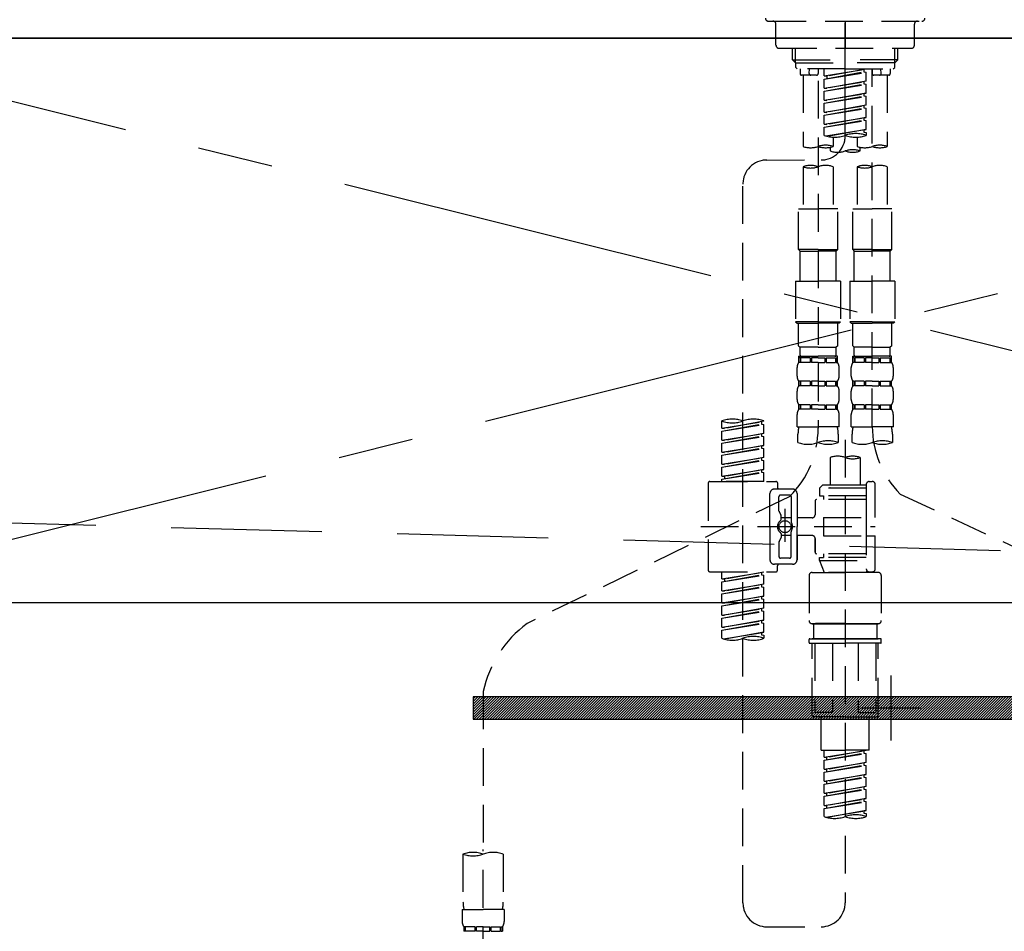
# Model space of a CAD drawing. Extents: x 0 to 26473, y -11045 to -2175.
# Drawn here: x 2416 to 2742, y -8461 to -8159 of the extents above; entities that cross this region are included whole.
import ezdxf

# ---------------------------------------------------------------- set-up
doc = ezdxf.new("R2010")
doc.units = 0
doc.header["$LTSCALE"] = 50
doc.header["$MEASUREMENT"] = 0
for name, pattern in [('CENTER', [2, 1.25, -0.25, 0.25, -0.25]), ('CENTER2', [1.125, 0.75, -0.125, 0.125, -0.125]), ('DASHED', [0.75, 0.5, -0.25]), ('HIDDEN', [0.375, 0.25, -0.125])]:
    doc.linetypes.add(name, pattern=pattern)
doc.layers.get('DEFPOINTS').update_dxf_attribs({"color": 146, "linetype": 'CONTINUOUS'})
for name, color, linetype in [('120-キャビネット（外）', 7, 'CONTINUOUS'), ('122-扉', 6, 'CONTINUOUS'), ('123-扉向き', 231, 'CENTER'), ('126-甲板', 2, 'CONTINUOUS'), ('142-把手', 4, 'CONTINUOUS'), ('150-機器', 8, 'CONTINUOUS'), ('166-寸法B', 11, 'CONTINUOUS')]:
    doc.layers.add(name, color=color, linetype=linetype)

# ---------------------------------------------------------------- blocks, each defined once
blk = doc.blocks.new('P256_277')
at = {"layer": '122-扉'}
h = blk.add_hatch(dxfattribs=at)
h.set_pattern_fill('ANSI31', color=256, scale=5, style=0)
h.set_pattern_definition([(45, (-289683.09336, 26709.8852), (-0.4419417382, 0.4419417382), [])])
h.paths.add_polyline_path([(-138.5, 7.5), (-138.5, 0), (138.5, 0), (138.5, 7.5)])
blk.add_lwpolyline([(-138.5, 7.5), (-138.5, 0), (138.5, 0), (138.5, 7.5)], close=True, dxfattribs=at)
at = {"layer": 'DEFPOINTS', "linetype": 'CENTER'}
for p, q in [((0, 14.55), (0, -7.05)), ((9.91, 3.75), (-9.91, 3.75))]:
    blk.add_line(p, q, dxfattribs=at)
blk = doc.blocks.new('F402_S')
at = {"layer": '150-機器', "color": 161, "linetype": 'CENTER2'}
blk.add_line((0, -72.08), (0, 259.91), dxfattribs=at)
at = {"layer": '150-機器', "color": 13, "linetype": 'DASHED', "ltscale": 0.5}
for p, q in [((-25.43, -34.07), (25.43, -34.07)), ((-22.94, -42.05), (-22.94, -35.06)), ((0, -34.07), (0, -43.04)), ((22.94, -42.05), (22.94, -35.06)), ((-21.94, -43.04), (21.94, -43.04)), ((-17.45, -46.88), (-17.45, -43.04)), ((-16.44, -47.87), (-16.44, -43.04)), ((16.44, -47.87), (16.44, -43.04)), ((17.45, -46.88), (17.45, -43.04)), ((-17.45, -46.88), (0, -46.88)), ((-16.46, -47.87), (-17.45, -46.88)), ((-16.44, -47.89), (0, -47.89)), ((-16.41, -49.37), (-16.41, -47.87)), ((17.45, -46.88), (0, -46.88)), ((16.44, -47.89), (0, -47.89)), ((16.41, -49.37), (16.41, -47.87)), ((16.46, -47.87), (17.45, -46.88)), ((-15.91, -49.87), (-16.41, -49.37)), ((0, -49.87), (-15.96, -49.87)), ((-14.96, -49.87), (-14.96, -51.46)), ((-9.47, -51.96), (-14.46, -51.96)), ((-13.96, -51.96), (-13.96, -75.59)), ((-11.92, -51.42), (-11.79, -49.87)), ((-8.98, -49.87), (-8.98, -51.46)), ((-6.98, -52.23), (-6.98, -49.87)), ((-6.98, -52.23), (6.98, -49.98)), ((-6.98, -53.23), (6.13, -50.87)), ((-6.98, -53.23), (6.98, -50.98)), ((6.98, -49.98), (-6.13, -52.34)), ((0, -49.87), (15.91, -49.87)), ((6.13, -50.13), (6.13, -50.87)), ((6.13, -50.87), (6.98, -50.98)), ((6.13, -50.87), (6.98, -50.98)), ((6.13, -50.87), (6.98, -50.98)), ((6.98, -53.97), (6.98, -50.98)), ((6.98, -53.97), (6.98, -50.98)), ((8.98, -49.87), (8.98, -51.46)), ((8.98, -168.36), (8.98, -49.87)), ((14.46, -51.96), (9.47, -51.96)), ((11.92, -51.42), (11.79, -49.87)), ((13.96, -51.96), (13.96, -75.59)), ((14.96, -49.87), (14.96, -51.46)), ((15.91, -49.87), (16.41, -49.37)), ((-8.98, -53.83), (-8.98, -168.99)), ((-6.98, -52.23), (-6.13, -52.34)), ((-6.98, -56.22), (-6.98, -53.23)), ((-6.98, -56.22), (6.98, -53.97)), ((-6.98, -57.22), (6.13, -54.86)), ((-6.98, -57.22), (6.98, -54.96)), ((-6.13, -52.34), (-6.13, -53.08)), ((6.98, -53.97), (-6.13, -56.32)), ((6.13, -54.12), (6.13, -54.86)), ((6.13, -54.12), (6.13, -54.86)), ((6.13, -54.86), (6.98, -54.96)), ((6.13, -54.86), (6.98, -54.96)), ((6.98, -57.96), (6.98, -54.96)), ((6.98, -57.96), (6.98, -54.96)), ((-6.98, -56.22), (-6.13, -56.32)), ((-6.98, -60.21), (-6.98, -57.22)), ((-6.98, -60.21), (6.98, -57.96)), ((6.98, -57.96), (-6.13, -60.31)), ((6.13, -58.09), (6.13, -58.85)), ((6.13, -58.11), (6.13, -58.85)), ((6.13, -58.11), (6.13, -58.85)), ((6.18, -58.09), (6.98, -57.96)), ((-6.98, -61.21), (6.13, -58.85)), ((-6.98, -61.21), (6.98, -58.95)), ((-6.98, -60.21), (-6.13, -60.31)), ((-6.98, -64.2), (-6.98, -61.21)), ((-6.98, -64.2), (6.98, -61.95)), ((6.98, -61.95), (-6.13, -64.3)), ((6.13, -58.85), (6.98, -58.95)), ((6.13, -58.85), (6.98, -58.95)), ((6.13, -58.85), (6.98, -58.95)), ((6.98, -61.95), (6.98, -58.95)), ((6.98, -61.95), (6.98, -58.95)), ((-6.98, -65.2), (6.13, -62.84)), ((-6.98, -65.2), (6.98, -62.94)), ((-6.98, -64.2), (-6.13, -64.3)), ((-6.98, -68.19), (-6.98, -65.2)), ((6.13, -62.1), (6.13, -62.84)), ((6.13, -62.1), (6.13, -62.84)), ((6.13, -62.84), (6.98, -62.94)), ((6.13, -62.84), (6.98, -62.94)), ((6.98, -65.94), (6.98, -62.94)), ((6.98, -65.94), (6.98, -62.94)), ((-6.98, -68.19), (6.98, -65.94)), ((-6.98, -69.18), (6.13, -66.83)), ((-6.98, -69.18), (6.98, -66.93)), ((-6.98, -68.19), (-6.13, -68.29)), ((6.98, -65.94), (-6.13, -68.29)), ((6.13, -66.07), (6.13, -66.83)), ((6.13, -66.09), (6.13, -66.83)), ((6.13, -66.09), (6.13, -66.83)), ((6.13, -66.83), (6.98, -66.93)), ((6.13, -66.83), (6.98, -66.93)), ((6.18, -66.06), (6.98, -65.94)), ((6.98, -69.92), (6.98, -66.93)), ((6.98, -69.92), (6.98, -66.93)), ((-6.98, -71.92), (-6.98, -69.18)), ((-6.45, -72.09), (6.98, -69.92)), ((6.98, -69.92), (-5.89, -72.24)), ((6.13, -70.06), (6.13, -70.82)), ((6.13, -70.08), (6.13, -70.82)), ((6.13, -70.08), (6.13, -70.82)), ((6.13, -70.82), (6.98, -70.92)), ((6.13, -70.82), (6.98, -70.92)), ((6.18, -70.05), (6.98, -69.92)), ((6.98, -70.92), (6.98, -71.92)), ((-3.99, -72.51), (-3.99, -75.59)), ((3.99, -72.51), (3.99, -75.59)), ((-4.99, -75.86), (-4.99, -77.09)), ((4.99, -77.09), (4.99, -75.86)), ((-25.94, -80.08), (-7.97, -80.06)), ((-13.96, -82.3), (-13.96, -96.27)), ((-3.99, -82.3), (-3.99, -96.27)), ((3.99, -82.3), (3.99, -96.27)), ((13.96, -82.3), (13.96, -96.27)), ((-33.91, -326.25), (-33.91, -88.06)), ((-15.46, -109.74), (-15.46, -96.27)), ((-15.46, -96.27), (-8.98, -96.27)), ((-2.49, -96.27), (-8.98, -96.27)), ((-2.49, -109.74), (-2.49, -96.27)), ((2.49, -109.74), (2.49, -96.27)), ((2.49, -96.27), (8.98, -96.27)), ((15.46, -96.27), (8.98, -96.27)), ((15.46, -109.74), (15.46, -96.27)), ((-8.98, -109.74), (-15.46, -109.74)), ((-15.46, -109.74), (-14.96, -110.24)), ((-14.96, -110.24), (-8.98, -110.24)), ((-14.96, -120.21), (-14.96, -110.24)), ((-8.98, -109.74), (-2.49, -109.74)), ((-2.99, -110.24), (-8.98, -110.24)), ((-2.49, -109.74), (-2.99, -110.24)), ((-2.99, -120.21), (-2.99, -110.24)), ((8.98, -109.74), (2.49, -109.74)), ((2.49, -109.74), (2.99, -110.24)), ((2.99, -110.24), (8.98, -110.24)), ((2.99, -120.21), (2.99, -110.24)), ((8.98, -109.74), (15.46, -109.74)), ((14.96, -110.24), (8.98, -110.24)), ((15.46, -109.74), (14.96, -110.24)), ((14.96, -120.21), (14.96, -110.24)), ((-16.46, -120.21), (-8.98, -120.21)), ((-16.46, -120.21), (-16.46, -133.67)), ((-1.5, -120.21), (-8.98, -120.21)), ((-1.5, -120.21), (-1.5, -133.67)), ((1.5, -120.21), (8.98, -120.21)), ((1.5, -120.21), (1.5, -133.67)), ((16.46, -120.21), (8.98, -120.21)), ((16.46, -120.21), (16.46, -133.67)), ((-8.98, -133.67), (-16.46, -133.67)), ((-16.46, -133.67), (-15.96, -134.17)), ((-8.98, -133.67), (-1.5, -133.67)), ((-1.5, -133.67), (-1.99, -134.17)), ((8.98, -133.67), (1.5, -133.67)), ((1.5, -133.67), (1.99, -134.17)), ((8.98, -133.67), (16.46, -133.67)), ((16.46, -133.67), (15.96, -134.17)), ((-15.96, -134.17), (-8.98, -134.17)), ((-15.46, -141.65), (-15.46, -134.17)), ((-1.99, -134.17), (-8.98, -134.17)), ((-2.49, -141.65), (-2.49, -134.17)), ((1.99, -134.17), (8.98, -134.17)), ((2.49, -141.65), (2.49, -134.17)), ((15.96, -134.17), (8.98, -134.17)), ((15.46, -141.65), (15.46, -134.17)), ((-15.46, -141.65), (-14.96, -142.15)), ((-14.96, -144.74), (-14.96, -142.15)), ((-8.98, -142.15), (-14.96, -142.15)), ((-8.98, -142.15), (-2.99, -142.15)), ((-2.49, -141.65), (-2.99, -142.15)), ((-2.99, -144.74), (-2.99, -142.15)), ((2.49, -141.65), (2.99, -142.15)), ((2.99, -144.74), (2.99, -142.15)), ((8.98, -142.15), (2.99, -142.15)), ((8.98, -142.15), (14.96, -142.15)), ((15.46, -141.65), (14.96, -142.15)), ((14.96, -144.74), (14.96, -142.15)), ((-15.46, -145.14), (-8.98, -145.14)), ((-15.36, -147.14), (-15.36, -145.14)), ((-15.36, -145.14), (-8.98, -145.14)), ((-14.96, -145.64), (-15.36, -145.64)), ((-14.96, -145.64), (-14.96, -147.14)), ((-14.86, -145.14), (-8.98, -145.14)), ((-14.86, -145.14), (-8.98, -145.14)), ((-11.65, -145.64), (-14.77, -145.64)), ((-14.77, -145.64), (-14.77, -147.14)), ((-11.65, -145.64), (-11.65, -147.14)), ((-8.98, -145.64), (-11.19, -145.64)), ((-11.19, -145.64), (-11.19, -147.14)), ((-2.59, -145.14), (-8.98, -145.14)), ((-8.98, -145.64), (-6.77, -145.64)), ((-6.77, -145.64), (-6.77, -147.14)), ((-6.3, -145.64), (-3.18, -145.64)), ((-6.3, -145.64), (-6.3, -147.14)), ((-3.18, -145.64), (-3.18, -147.14)), ((-2.99, -145.64), (-2.59, -145.64)), ((-2.99, -145.64), (-2.99, -147.14)), ((-2.59, -147.14), (-2.59, -145.14)), ((2.49, -145.14), (8.98, -145.14)), ((2.59, -147.14), (2.59, -145.14)), ((2.59, -145.14), (8.98, -145.14)), ((2.99, -145.64), (2.59, -145.64)), ((2.99, -145.64), (2.99, -147.14)), ((3.09, -145.14), (8.98, -145.14)), ((3.09, -145.14), (8.98, -145.14)), ((6.3, -145.64), (3.18, -145.64)), ((3.18, -145.64), (3.18, -147.14)), ((6.3, -145.64), (6.3, -147.14)), ((8.98, -145.64), (6.77, -145.64)), ((6.77, -145.64), (6.77, -147.14)), ((15.36, -145.14), (8.98, -145.14)), ((8.98, -145.64), (11.19, -145.64)), ((11.19, -145.64), (11.19, -147.14)), ((11.65, -145.64), (14.77, -145.64)), ((11.65, -145.64), (11.65, -147.14)), ((14.77, -145.64), (14.77, -147.14)), ((14.96, -145.64), (15.36, -145.64)), ((14.96, -145.64), (14.96, -147.14)), ((15.36, -147.14), (15.36, -145.14)), ((-15.96, -151.68), (-15.96, -148.88)), ((-14.96, -147.14), (-15.36, -147.14)), ((-11.65, -147.14), (-14.77, -147.14)), ((-8.98, -147.14), (-11.19, -147.14)), ((-8.98, -147.14), (-6.77, -147.14)), ((-6.3, -147.14), (-3.18, -147.14)), ((-2.99, -147.14), (-2.59, -147.14)), ((-1.99, -151.68), (-1.99, -148.88)), ((1.99, -151.68), (1.99, -148.88)), ((2.99, -147.14), (2.59, -147.14)), ((6.3, -147.14), (3.18, -147.14)), ((8.98, -147.14), (6.77, -147.14)), ((8.98, -147.14), (11.19, -147.14)), ((11.65, -147.14), (14.77, -147.14)), ((14.96, -147.14), (15.36, -147.14)), ((15.96, -151.68), (15.96, -148.88)), ((-15.36, -154.92), (-15.36, -153.42)), ((-14.96, -153.42), (-15.36, -153.42)), ((-14.96, -154.92), (-15.36, -154.92)), ((-14.96, -153.42), (-14.96, -154.92)), ((-14.77, -153.42), (-14.77, -154.92)), ((-11.65, -153.42), (-14.77, -153.42)), ((-11.65, -154.92), (-14.77, -154.92)), ((-11.65, -153.42), (-11.65, -154.92)), ((-11.19, -153.42), (-11.19, -154.92)), ((-8.98, -153.42), (-11.19, -153.42)), ((-8.98, -154.92), (-11.19, -154.92)), ((-8.98, -153.42), (-6.77, -153.42)), ((-8.98, -154.92), (-6.77, -154.92)), ((-6.77, -153.42), (-6.77, -154.92)), ((-6.3, -153.42), (-6.3, -154.92)), ((-6.3, -153.42), (-3.18, -153.42)), ((-6.3, -154.92), (-3.18, -154.92)), ((-3.18, -153.42), (-3.18, -154.92)), ((-2.99, -153.42), (-2.99, -154.92)), ((-2.99, -153.42), (-2.59, -153.42)), ((-2.99, -154.92), (-2.59, -154.92)), ((-2.59, -154.92), (-2.59, -153.42)), ((2.59, -154.92), (2.59, -153.42)), ((2.99, -153.42), (2.59, -153.42)), ((2.99, -154.92), (2.59, -154.92)), ((2.99, -153.42), (2.99, -154.92)), ((3.18, -153.42), (3.18, -154.92)), ((6.3, -153.42), (3.18, -153.42)), ((6.3, -154.92), (3.18, -154.92)), ((6.3, -153.42), (6.3, -154.92)), ((6.77, -153.42), (6.77, -154.92)), ((8.98, -153.42), (6.77, -153.42)), ((8.98, -154.92), (6.77, -154.92)), ((8.98, -153.42), (11.19, -153.42)), ((8.98, -154.92), (11.19, -154.92)), ((11.19, -153.42), (11.19, -154.92)), ((11.65, -153.42), (11.65, -154.92)), ((11.65, -153.42), (14.77, -153.42)), ((11.65, -154.92), (14.77, -154.92)), ((14.77, -153.42), (14.77, -154.92)), ((14.96, -153.42), (14.96, -154.92)), ((14.96, -153.42), (15.36, -153.42)), ((14.96, -154.92), (15.36, -154.92)), ((15.36, -154.92), (15.36, -153.42)), ((-15.96, -159.46), (-15.96, -156.66)), ((-1.99, -159.46), (-1.99, -156.66)), ((1.99, -159.46), (1.99, -156.66)), ((15.96, -159.46), (15.96, -156.66)), ((-15.36, -162.7), (-15.36, -161.2)), ((-14.96, -161.2), (-15.36, -161.2)), ((-14.96, -162.7), (-15.36, -162.7)), ((-14.96, -161.2), (-14.96, -162.7)), ((-14.77, -161.2), (-14.77, -162.7)), ((-11.65, -161.2), (-14.77, -161.2)), ((-11.65, -162.7), (-14.77, -162.7)), ((-11.65, -161.2), (-11.65, -162.7)), ((-11.19, -161.2), (-11.19, -162.7)), ((-8.98, -161.2), (-11.19, -161.2)), ((-8.98, -162.7), (-11.19, -162.7)), ((-8.98, -161.2), (-6.77, -161.2)), ((-8.98, -162.7), (-6.77, -162.7)), ((-6.77, -161.2), (-6.77, -162.7)), ((-6.3, -161.2), (-6.3, -162.7)), ((-6.3, -161.2), (-3.18, -161.2)), ((-6.3, -162.7), (-3.18, -162.7)), ((-3.18, -161.2), (-3.18, -162.7)), ((-2.99, -161.2), (-2.99, -162.7)), ((-2.99, -161.2), (-2.59, -161.2)), ((-2.99, -162.7), (-2.59, -162.7)), ((-2.59, -162.7), (-2.59, -161.2)), ((2.59, -162.7), (2.59, -161.2)), ((2.99, -161.2), (2.59, -161.2)), ((2.99, -162.7), (2.59, -162.7)), ((2.99, -161.2), (2.99, -162.7)), ((3.18, -161.2), (3.18, -162.7)), ((6.3, -161.2), (3.18, -161.2)), ((6.3, -162.7), (3.18, -162.7)), ((6.3, -161.2), (6.3, -162.7)), ((6.77, -161.2), (6.77, -162.7)), ((8.98, -161.2), (6.77, -161.2)), ((8.98, -162.7), (6.77, -162.7)), ((8.98, -161.2), (11.19, -161.2)), ((8.98, -162.7), (11.19, -162.7)), ((11.19, -161.2), (11.19, -162.7)), ((11.65, -161.2), (11.65, -162.7)), ((11.65, -161.2), (14.77, -161.2)), ((11.65, -162.7), (14.77, -162.7)), ((14.77, -161.2), (14.77, -162.7)), ((14.96, -161.2), (14.96, -162.7)), ((14.96, -161.2), (15.36, -161.2)), ((14.96, -162.7), (15.36, -162.7)), ((15.36, -162.7), (15.36, -161.2)), ((-15.96, -168.48), (-15.96, -164.44)), ((-1.99, -168.48), (-1.99, -164.44)), ((1.99, -168.48), (1.99, -164.44)), ((15.96, -168.48), (15.96, -164.44)), ((-40.89, -168.94), (-40.89, -166.58)), ((-40.89, -168.94), (-26.93, -166.69)), ((-40.89, -169.94), (-27.78, -167.58)), ((-40.89, -169.94), (-26.93, -167.69)), ((-40.89, -168.94), (-40.04, -169.05)), ((-26.93, -166.69), (-40.04, -169.05)), ((-27.78, -166.84), (-27.78, -167.58)), ((-27.78, -167.58), (-26.93, -167.69)), ((-27.78, -167.58), (-26.93, -167.69)), ((-27.78, -167.58), (-26.93, -167.69)), ((-26.93, -166.69), (-26.93, -166.58)), ((-26.93, -170.68), (-26.93, -167.69)), ((-26.93, -170.68), (-26.93, -167.69)), ((-15.96, -168.48), (-8.98, -168.48)), ((-1.99, -168.48), (-8.98, -168.48)), ((1.99, -168.48), (8.98, -168.48)), ((15.96, -168.48), (8.98, -168.48)), ((-40.89, -172.93), (-40.89, -169.94)), ((-40.89, -172.93), (-26.93, -170.68)), ((-40.89, -173.93), (-27.78, -171.57)), ((-40.89, -173.93), (-26.93, -171.68)), ((-40.89, -172.93), (-40.04, -173.04)), ((-26.93, -170.68), (-40.04, -173.04)), ((-27.78, -170.83), (-27.78, -171.57)), ((-27.78, -170.83), (-27.78, -171.57)), ((-27.78, -171.57), (-26.93, -171.68)), ((-27.78, -171.57), (-26.93, -171.68)), ((-26.93, -174.67), (-26.93, -171.68)), ((-26.93, -174.67), (-26.93, -171.68)), ((-15.66, -173.73), (-15.66, -170.91)), ((-2.29, -170.91), (-2.29, -173.73)), ((0, -172.84), (0, -326.25)), ((2.29, -173.73), (2.29, -170.91)), ((15.66, -170.91), (15.66, -173.73)), ((-40.89, -176.92), (-40.89, -173.93)), ((-40.89, -176.92), (-26.93, -174.67)), ((-40.89, -177.92), (-27.78, -175.56)), ((-40.89, -177.92), (-26.93, -175.67)), ((-26.93, -174.67), (-40.04, -177.03)), ((-27.78, -174.8), (-27.78, -175.56)), ((-27.78, -174.82), (-27.78, -175.56)), ((-27.78, -174.82), (-27.78, -175.56)), ((-27.78, -175.56), (-26.93, -175.67)), ((-27.78, -175.56), (-26.93, -175.67)), ((-27.78, -175.56), (-26.93, -175.67)), ((-27.73, -174.8), (-26.93, -174.67)), ((-26.93, -178.66), (-26.93, -175.67)), ((-26.93, -178.66), (-26.93, -175.67)), ((-40.89, -176.92), (-40.04, -177.03)), ((-40.89, -180.91), (-40.89, -177.92)), ((-40.89, -180.91), (-26.93, -178.66)), ((-26.93, -178.66), (-40.04, -181.02)), ((-27.78, -178.81), (-27.78, -179.55)), ((-27.78, -178.81), (-27.78, -179.55)), ((-4.99, -178.69), (-4.99, -187.88)), ((4.99, -178.69), (4.99, -187.88)), ((-40.89, -181.91), (-27.78, -179.55)), ((-40.89, -181.91), (-26.93, -179.65)), ((-40.89, -180.91), (-40.04, -181.02)), ((-40.89, -184.9), (-40.89, -181.91)), ((-40.89, -184.9), (-26.93, -182.65)), ((-26.93, -182.65), (-40.04, -185)), ((-27.78, -179.55), (-26.93, -179.65)), ((-27.78, -179.55), (-26.93, -179.65)), ((-27.73, -182.78), (-26.93, -182.65)), ((-26.93, -182.65), (-26.93, -179.65)), ((-26.93, -182.65), (-26.93, -179.65)), ((-40.89, -185.9), (-27.78, -183.54)), ((-40.89, -185.9), (-26.93, -183.64)), ((-40.89, -184.9), (-40.04, -185)), ((-40.89, -186.64), (-40.89, -185.9)), ((-40.04, -185), (-40.04, -185.75)), ((-27.78, -182.78), (-27.78, -183.54)), ((-27.78, -182.8), (-27.78, -183.54)), ((-27.78, -182.8), (-27.78, -183.54)), ((-27.78, -183.54), (-26.93, -183.64)), ((-27.78, -183.54), (-26.93, -183.64)), ((-26.93, -186.64), (-26.93, -183.64)), ((-26.93, -186.64), (-26.93, -183.64)), ((-45.38, -187.13), (-45.38, -216.06)), ((-44.88, -186.64), (-22.94, -186.64)), ((-26.93, -186.64), (-40.89, -186.64)), ((-17.45, -189.13), (-23.44, -189.13)), ((-22.44, -187.13), (-22.44, -188.63)), ((-7.48, -187.88), (-8.48, -188.88)), ((6.98, -188.88), (-8.48, -188.88)), ((-8.48, -188.88), (-8.48, -191.37)), ((-4.99, -187.88), (-7.48, -187.88)), ((-4.99, -188.68), (-5.04, -188.68)), ((6.98, -187.88), (-4.99, -187.88)), ((6.98, -187.63), (6.98, -187.88)), ((6.98, -187.88), (6.98, -198.6)), ((7.98, -186.64), (8.98, -186.64)), ((9.97, -198.6), (9.97, -187.63)), ((-18.32, -191.56), (-105.43, -233.7)), ((-24.93, -201.6), (-24.93, -190.63)), ((-21.94, -196.48), (-21.94, -191.62)), ((-18.45, -191.12), (-21.44, -191.12)), ((-17.95, -191.62), (-17.95, -199.92)), ((-15.96, -190.63), (-15.96, -201.6)), ((-8.48, -191.37), (-7.23, -191.37)), ((-7.23, -191.37), (-7.23, -192.62)), ((6.98, -191.37), (-7.23, -191.37)), ((18.19, -190.79), (110.79, -233.73)), ((-19.95, -195.73), (-19.95, -206.68)), ((-9.97, -193.12), (-9.97, -197.66)), ((6.98, -192.62), (-9.47, -192.62)), ((-21.87, -196.73), (-21.31, -197.7)), ((-21.24, -199.2), (-21.24, -197.95)), ((-17.95, -198.65), (-21.24, -198.64)), ((-19.95, -196.61), (-19.95, -206.58)), ((-10.97, -198.65), (-15.96, -198.65)), ((-7.23, -198.6), (-7.23, -204.59)), ((-7.23, -198.6), (9.97, -198.6)), ((6.98, -198.6), (6.98, -215.74)), ((-47.83, -201.6), (9.97, -201.6)), ((-24.93, -201.6), (-24.93, -212.57)), ((-15.96, -212.57), (-15.96, -201.6)), ((-21.87, -206.47), (-21.31, -205.49)), ((-21.24, -204), (-21.24, -205.24)), ((-17.95, -204.55), (-21.24, -204.55)), ((-17.95, -211.57), (-17.95, -203.27)), ((-10.97, -204.54), (-15.96, -204.54)), ((-15.96, -204.54), (-15.96, -212.57)), ((-9.97, -205.54), (-9.97, -210.07)), ((-9.97, -210.07), (-9.97, -205.54)), ((-7.23, -204.59), (9.97, -204.59)), ((7.23, -204.59), (9.97, -204.59)), ((9.97, -215.56), (9.97, -204.59)), ((-21.94, -206.72), (-21.94, -211.57)), ((-18.45, -212.07), (-21.44, -212.07)), ((6.98, -210.57), (-9.47, -210.57)), ((-8.48, -211.82), (-7.23, -211.82)), ((-8.48, -212.82), (-8.48, -211.82)), ((-7.23, -210.57), (-7.23, -211.82)), ((6.98, -211.82), (-7.23, -211.82)), ((-17.45, -214.06), (-23.44, -214.06)), ((-22.44, -216.06), (-22.44, -214.56)), ((-17.45, -214.06), (-21.94, -214.06)), ((-8.48, -212.82), (6.98, -212.82)), ((-8.48, -212.82), (-6.99, -216.81)), ((-44.88, -216.56), (-22.94, -216.56)), ((-40.89, -218.92), (-40.89, -216.56)), ((-40.89, -218.92), (-26.93, -216.67)), ((-40.89, -219.92), (-27.78, -217.56)), ((-40.89, -219.92), (-26.93, -217.66)), ((-26.93, -216.67), (-40.04, -219.02)), ((-27.78, -216.82), (-27.78, -217.56)), ((-27.78, -217.56), (-26.93, -217.66)), ((-27.78, -217.56), (-26.93, -217.66)), ((-27.78, -217.56), (-26.93, -217.66)), ((-26.93, -220.66), (-26.93, -217.66)), ((-26.93, -220.66), (-26.93, -217.66)), ((-11.97, -217.8), (-11.97, -232.76)), ((-10.97, -216.81), (0, -216.81)), ((6.99, -216.81), (-6.99, -216.81)), ((10.97, -216.81), (0, -216.81)), ((7.21, -216.2), (6.99, -216.81)), ((7.98, -216.56), (8.98, -216.56)), ((11.97, -217.8), (11.97, -232.76)), ((-40.89, -218.92), (-40.04, -219.02)), ((-40.89, -222.91), (-40.89, -219.92)), ((-40.89, -222.91), (-26.93, -220.66)), ((-40.89, -223.91), (-27.78, -221.55)), ((-40.89, -223.91), (-26.93, -221.65)), ((-40.04, -219.02), (-40.04, -219.77)), ((-26.93, -220.66), (-40.04, -223.01)), ((-27.78, -220.81), (-27.78, -221.55)), ((-27.78, -220.81), (-27.78, -221.55)), ((-27.78, -221.55), (-26.93, -221.65)), ((-27.78, -221.55), (-26.93, -221.65)), ((-26.93, -224.65), (-26.93, -221.65)), ((-26.93, -224.65), (-26.93, -221.65)), ((-40.89, -222.91), (-40.04, -223.01)), ((-40.89, -226.9), (-40.89, -223.91)), ((-40.89, -226.9), (-26.93, -224.65)), ((-26.93, -224.65), (-40.04, -227)), ((-27.78, -224.78), (-27.78, -225.54)), ((-27.78, -224.8), (-27.78, -225.54)), ((-27.78, -224.8), (-27.78, -225.54)), ((-27.73, -224.77), (-26.93, -224.65)), ((-40.89, -227.9), (-27.78, -225.54)), ((-40.89, -227.9), (-26.93, -225.64)), ((-40.89, -226.9), (-40.04, -227)), ((-40.89, -230.89), (-40.89, -227.9)), ((-27.78, -225.54), (-26.93, -225.64)), ((-27.78, -225.54), (-26.93, -225.64)), ((-27.78, -225.54), (-26.93, -225.64)), ((-26.93, -228.64), (-26.93, -225.64)), ((-26.93, -228.64), (-26.93, -225.64)), ((-40.89, -230.89), (-26.93, -228.64)), ((-40.89, -231.88), (-27.78, -229.53)), ((-40.89, -231.88), (-26.93, -229.63)), ((-40.89, -230.89), (-40.04, -230.99)), ((-26.93, -228.64), (-40.04, -230.99)), ((-27.78, -228.79), (-27.78, -229.53)), ((-27.78, -228.79), (-27.78, -229.53)), ((-27.78, -229.53), (-26.93, -229.63)), ((-27.78, -229.53), (-26.93, -229.63)), ((-26.93, -232.62), (-26.93, -229.63)), ((-26.93, -232.62), (-26.93, -229.63)), ((-40.89, -234.88), (-40.89, -231.88)), ((-40.89, -234.88), (-26.93, -232.62)), ((-40.89, -235.87), (-27.78, -233.52)), ((-40.89, -235.87), (-26.93, -233.62)), ((-40.89, -234.88), (-40.04, -234.98)), ((-26.93, -232.62), (-40.04, -234.98)), ((-27.78, -232.76), (-27.78, -233.52)), ((-27.78, -232.78), (-27.78, -233.52)), ((-27.78, -232.78), (-27.78, -233.52)), ((-27.78, -233.52), (-26.93, -233.62)), ((-27.78, -233.52), (-26.93, -233.62)), ((-27.73, -232.75), (-26.93, -232.62)), ((-26.93, -236.61), (-26.93, -233.62)), ((-26.93, -236.61), (-26.93, -233.62)), ((-10.97, -233.76), (0, -233.76)), ((0, -233.76), (-10.97, -233.76)), ((-10.47, -233.76), (-10.47, -238.75)), ((0, -233.75), (-9.8, -233.75)), ((0, -233.75), (9.8, -233.75)), ((10.97, -233.76), (0, -233.76)), ((0, -233.76), (10.97, -233.76)), ((10.47, -233.76), (10.47, -238.75)), ((-40.89, -238.61), (-40.89, -235.87)), ((-40.36, -238.78), (-26.93, -236.61)), ((-26.93, -236.61), (-39.8, -238.93)), ((-27.78, -236.75), (-27.78, -237.51)), ((-27.78, -236.77), (-27.78, -237.51)), ((-27.78, -236.77), (-27.78, -237.51)), ((-27.78, -237.51), (-26.93, -237.61)), ((-27.78, -237.51), (-26.93, -237.61)), ((-27.73, -236.74), (-26.93, -236.61)), ((-26.93, -237.61), (-26.93, -238.61)), ((-11.97, -240.04), (-11.97, -238.95)), ((-11.77, -238.75), (-10.97, -238.75)), ((-11.77, -240.24), (0, -240.24)), ((-10.97, -238.75), (0, -238.75)), ((-10.47, -238.75), (-10.97, -238.75)), ((0, -238.75), (-10.97, -238.75)), ((-10.47, -238.75), (-10.97, -238.75)), ((-10.97, -264.18), (-10.97, -240.24)), ((-10.11, -240.24), (-10.11, -263.18)), ((-4.26, -240.24), (-4.26, -263.18)), ((10.97, -238.75), (0, -238.75)), ((0, -238.75), (10.97, -238.75)), ((11.77, -240.24), (0, -240.24)), ((4.26, -240.24), (4.26, -263.18)), ((10.11, -240.24), (10.11, -263.18)), ((10.47, -238.75), (10.97, -238.75)), ((10.47, -238.75), (10.97, -238.75)), ((11.77, -238.75), (10.97, -238.75)), ((10.97, -264.18), (10.97, -240.24)), ((11.97, -240.04), (11.97, -238.95)), ((-120, -256.27), (-120, -310.13)), ((-4.26, -263.18), (-10.11, -263.18)), ((4.26, -263.18), (10.11, -263.18)), ((0, -264.68), (-10.47, -264.68)), ((-7.98, -275.65), (-7.98, -264.68)), ((0, -264.68), (10.47, -264.68)), ((7.98, -275.65), (7.98, -264.68)), ((-7.98, -275.65), (0, -275.65)), ((-6.98, -278.01), (-6.98, -275.65)), ((-6.98, -278.01), (6.98, -275.76)), ((-6.98, -279.01), (6.13, -276.65)), ((-6.98, -279.01), (6.98, -276.76)), ((6.98, -275.76), (-6.13, -278.12)), ((7.98, -275.65), (0, -275.65)), ((6.13, -275.91), (6.13, -276.65)), ((6.13, -276.65), (6.98, -276.76)), ((6.13, -276.65), (6.98, -276.76)), ((6.13, -276.65), (6.98, -276.76)), ((6.98, -279.75), (6.98, -276.76)), ((6.98, -279.75), (6.98, -276.76)), ((-6.98, -278.01), (-6.13, -278.12)), ((-6.98, -282), (-6.98, -279.01)), ((-6.98, -282), (6.98, -279.75)), ((-6.98, -283), (6.13, -280.64)), ((-6.13, -278.86), (-6.13, -278.12)), ((6.98, -279.75), (-6.13, -282.11)), ((6.13, -279.9), (6.13, -280.64)), ((6.13, -279.9), (6.13, -280.64)), ((6.13, -280.64), (6.98, -280.75)), ((6.13, -280.64), (6.98, -280.75)), ((-6.98, -283), (6.98, -280.75)), ((-6.98, -282), (-6.13, -282.11)), ((-6.98, -285.99), (-6.98, -283)), ((-6.98, -285.99), (6.98, -283.74)), ((-6.13, -282.85), (-6.13, -282.11)), ((6.98, -283.74), (-6.13, -286.1)), ((6.13, -283.88), (6.13, -284.63)), ((6.13, -283.89), (6.13, -284.63)), ((6.13, -283.89), (6.13, -284.63)), ((6.18, -283.87), (6.98, -283.74)), ((6.98, -283.74), (6.98, -280.75)), ((6.98, -283.74), (6.98, -280.75)), ((-6.98, -286.99), (6.13, -284.63)), ((-6.98, -286.99), (6.98, -284.74)), ((-6.98, -285.99), (-6.13, -286.1)), ((-6.98, -289.98), (-6.98, -286.99)), ((-6.13, -286.84), (-6.13, -286.1)), ((6.13, -284.63), (6.98, -284.74)), ((6.13, -284.63), (6.98, -284.74)), ((6.13, -284.63), (6.98, -284.74)), ((6.98, -287.73), (6.98, -284.74)), ((6.98, -287.73), (6.98, -284.74)), ((-6.98, -289.98), (6.98, -287.73)), ((-6.98, -290.98), (6.13, -288.62)), ((-6.98, -290.98), (6.98, -288.73)), ((-6.98, -289.98), (-6.13, -290.09)), ((6.98, -287.73), (-6.13, -290.09)), ((-6.13, -290.83), (-6.13, -290.09)), ((6.13, -287.88), (6.13, -288.62)), ((6.13, -287.88), (6.13, -288.62)), ((6.13, -288.62), (6.98, -288.73)), ((6.13, -288.62), (6.98, -288.73)), ((6.98, -291.72), (6.98, -288.73)), ((6.98, -291.72), (6.98, -288.73)), ((-6.98, -293.97), (-6.98, -290.98)), ((-6.98, -293.97), (6.98, -291.72)), ((-6.98, -294.97), (6.13, -292.61)), ((-6.98, -294.97), (6.98, -292.72)), ((6.98, -291.72), (-6.13, -294.08)), ((6.13, -291.85), (6.13, -292.61)), ((6.13, -291.87), (6.13, -292.61)), ((6.13, -291.87), (6.13, -292.61)), ((6.13, -292.61), (6.98, -292.72)), ((6.13, -292.61), (6.98, -292.72)), ((6.18, -291.85), (6.98, -291.72)), ((6.98, -295.71), (6.98, -292.72)), ((6.98, -295.71), (6.98, -292.72)), ((-6.98, -293.97), (-6.13, -294.08)), ((-6.98, -297.7), (-6.98, -294.97)), ((-6.45, -297.87), (6.98, -295.71)), ((-6.13, -294.81), (-6.13, -294.08)), ((6.98, -295.71), (-5.89, -298.02)), ((6.13, -295.84), (6.13, -296.6)), ((6.13, -295.86), (6.13, -296.6)), ((6.13, -295.86), (6.13, -296.6)), ((6.13, -296.6), (6.98, -296.7)), ((6.13, -296.6), (6.98, -296.7)), ((6.18, -295.84), (6.98, -295.71)), ((6.98, -296.7), (6.98, -297.7)), ((-120, -402.9), (-120, -308.59)), ((-126.68, -310.13), (-126.68, -326.01)), ((-113.32, -310.13), (-113.32, -326.01)), ((-126.98, -328.44), (-126.98, -332.48)), ((-126.98, -328.44), (-120, -328.44)), ((-113.02, -328.44), (-120, -328.44)), ((-113.02, -328.44), (-113.02, -332.48)), ((-126.38, -334.22), (-126.38, -335.72)), ((-125.99, -334.22), (-126.38, -334.22)), ((-125.99, -335.72), (-126.38, -335.72)), ((-125.99, -335.72), (-125.99, -334.22)), ((-125.8, -335.72), (-125.8, -334.22)), ((-122.67, -334.22), (-125.8, -334.22)), ((-122.67, -335.72), (-125.8, -335.72)), ((-122.67, -335.72), (-122.67, -334.22)), ((-122.21, -335.72), (-122.21, -334.22)), ((-120, -334.22), (-122.21, -334.22)), ((-120, -335.72), (-122.21, -335.72)), ((-120, -334.22), (-117.79, -334.22)), ((-120, -335.72), (-117.79, -335.72)), ((-117.79, -335.72), (-117.79, -334.22)), ((-117.33, -335.72), (-117.33, -334.22)), ((-117.33, -334.22), (-114.2, -334.22)), ((-117.33, -335.72), (-114.2, -335.72)), ((-114.2, -335.72), (-114.2, -334.22)), ((-114.01, -335.72), (-114.01, -334.22)), ((-114.01, -334.22), (-113.62, -334.22)), ((-114.01, -335.72), (-113.62, -335.72)), ((-113.62, -334.22), (-113.62, -335.72)), ((-25.93, -334.22), (-7.98, -334.22))]:
    blk.add_line(p, q, dxfattribs=at)
blk.add_circle((-19.95, -201.6), 1.99, dxfattribs=at)
for centre, radius, start, end in [((-25.43, -33.07), 0.997, 180, 270), ((-23.94, -35.06), 0.997, 0, 90), ((23.94, -35.06), 0.997, 90, 180), ((25.43, -33.07), 0.997, 270, 0), ((-21.94, -42.05), 0.997, 180, 270), ((21.94, -42.05), 0.997, 270, 0), ((-14.46, -51.46), 0.499, 180, 270), ((-11.42, -51.46), 0.499, 175.0337, 270), ((-9.47, -51.46), 0.499, 270, 0), ((9.47, -51.46), 0.499, 180, 270), ((11.42, -51.46), 0.499, 270, 4.9663), ((14.46, -51.46), 0.499, 270, 0), ((3.49, -81.79), 10.47, 70.5288, 109.4712), ((-7.98, -72.08), 7.98, 270.0651, 0), ((-3.49, -62.05), 10.47, 250.5288, 289.4712), ((3.49, -62.05), 10.47, 250.5288, 289.4712), ((-11.47, -68.53), 7.48, 250.5288, 289.4712), ((-6.48, -82.64), 7.48, 70.5288, 109.4712), ((-6.48, -68.53), 7.48, 250.5288, 289.4712), ((-2.49, -70.03), 7.48, 250.5288, 289.4712), ((2.49, -84.14), 7.48, 70.5288, 109.4712), ((2.49, -70.03), 7.48, 250.5288, 289.4712), ((6.48, -68.53), 7.48, 250.5288, 289.4712), ((11.47, -82.64), 7.48, 70.5288, 109.4712), ((11.47, -68.53), 7.48, 250.5288, 289.4712), ((-25.93, -88.06), 7.98, 90.0651, 180), ((-11.47, -89.35), 7.48, 70.5288, 109.4712), ((-11.47, -75.25), 7.48, 250.5288, 289.4712), ((-6.48, -89.35), 7.48, 70.5288, 109.4712), ((6.48, -89.35), 7.48, 70.5288, 109.4712), ((6.48, -75.25), 7.48, 250.5288, 289.4712), ((11.47, -89.35), 7.48, 70.5288, 109.4712), ((-14.56, -144.74), 0.399, 180, 270), ((-3.39, -144.74), 0.399, 270, 0), ((3.39, -144.74), 0.399, 180, 270), ((14.56, -144.74), 0.399, 270, 0), ((-13.11, -148.88), 2.84, 142.1507, 180), ((-4.84, -148.88), 2.84, 0, 37.8493), ((4.84, -148.88), 2.84, 142.1507, 180), ((13.11, -148.88), 2.84, 0, 37.8493), ((-13.11, -151.68), 2.84, 180, 217.8493), ((-4.84, -151.68), 2.84, 322.1507, 0), ((4.84, -151.68), 2.84, 180, 217.8493), ((13.11, -151.68), 2.84, 322.1507, 0), ((-13.11, -156.66), 2.84, 142.1507, 180), ((-4.84, -156.66), 2.84, 0, 37.8493), ((4.84, -156.66), 2.84, 142.1507, 180), ((13.11, -156.66), 2.84, 0, 37.8493), ((-13.11, -159.46), 2.84, 180, 217.8493), ((-4.84, -159.46), 2.84, 322.1507, 0), ((4.84, -159.46), 2.84, 180, 217.8493), ((13.11, -159.46), 2.84, 322.1507, 0), ((-13.11, -164.44), 2.84, 142.1507, 180), ((-4.84, -164.44), 2.84, 0, 37.8493), ((4.84, -164.44), 2.84, 142.1507, 180), ((13.11, -164.44), 2.84, 0, 37.8493), ((-37.4, -176.45), 10.47, 70.5288, 109.4712), ((-30.42, -176.45), 10.47, 70.5288, 109.4712), ((-37.4, -156.71), 10.47, 250.5288, 289.4712), ((-40.89, -168.99), 31.92, 315, 0), ((-5.68, -170.91), 9.97, 165.9301, 180), ((-12.27, -170.91), 9.97, 0, 14.0699), ((12.27, -170.91), 9.97, 165.9301, 180), ((40.89, -168.36), 31.92, 180, 224.6508), ((5.68, -170.91), 9.97, 0, 14.0699), ((-12.32, -164.28), 10.02, 250.5288, 289.4712), ((-5.64, -183.18), 10.02, 70.5288, 109.4712), ((-5.64, -164.28), 10.02, 250.5288, 289.4712), ((5.64, -164.28), 10.02, 250.5288, 289.4712), ((12.32, -183.18), 10.02, 70.5288, 109.4712), ((12.32, -164.28), 10.02, 250.5288, 289.4712), ((-2.49, -185.74), 7.48, 70.5288, 109.4712), ((2.49, -185.74), 7.48, 70.5288, 109.4712), ((2.49, -171.63), 7.48, 250.5288, 289.4712), ((-44.88, -187.13), 0.499, 90, 180), ((-23.44, -190.63), 1.5, 90, 180), ((-22.94, -187.13), 0.499, 0, 90), ((-21.94, -188.63), 0.499, 180, 270), ((-17.45, -190.63), 1.5, 0, 90), ((7.98, -187.63), 0.997, 90, 180), ((8.98, -187.63), 0.997, 0, 90), ((-21.44, -191.62), 0.499, 90, 180), ((-18.45, -191.62), 0.499, 0, 90), ((-9.47, -193.12), 0.499, 90, 180), ((-21.44, -196.48), 0.499, 180, 210), ((-21.74, -197.95), 0.499, 0, 30), ((-10.97, -197.66), 0.997, 270, 0), ((-20.03, -201.55), 2.41, 126.0657, 181.0877), ((-20.03, -201.64), 2.41, 178.9123, 233.9343), ((-21.74, -199.2), 0.499, 306.0657, 0), ((-17.45, -199.92), 0.499, 180, 214.0506), ((-19.87, -201.55), 2.41, 358.9123, 34.0506), ((-19.87, -201.64), 2.41, 325.9494, 1.0877), ((-21.74, -204), 0.499, 0, 53.9343), ((-21.74, -205.24), 0.499, 330, 0), ((-17.45, -203.27), 0.499, 145.9494, 180), ((-10.97, -205.54), 0.997, 0, 90), ((-21.44, -206.72), 0.499, 150, 180), ((-21.44, -211.57), 0.499, 180, 270), ((-18.45, -211.57), 0.499, 270, 0), ((-9.47, -210.07), 0.499, 180, 270), ((-9.47, -210.07), 0.499, 180, 270), ((-23.44, -212.57), 1.5, 180, 270), ((-21.94, -214.56), 0.499, 90, 180), ((-17.45, -212.57), 1.5, 270, 0), ((-17.45, -212.57), 1.5, 270, 0), ((-44.88, -216.06), 0.499, 180, 270), ((-22.94, -216.06), 0.499, 270, 0), ((-10.97, -217.8), 0.997, 90, 180), ((7.98, -215.56), 0.997, 180.0133, 270), ((8.98, -215.56), 0.997, 270, 0), ((10.97, -217.8), 0.997, 0, 90), ((-82.55, -264.46), 38.34, 126.6492, 167.6612), ((-10.97, -232.76), 0.997, 180, 270), ((10.97, -232.76), 0.997, 270, 0), ((-30.42, -248.48), 10.47, 70.5288, 109.4712), ((-37.4, -228.74), 10.47, 250.5288, 289.4712), ((-30.42, -228.74), 10.47, 250.5288, 289.4712), ((-11.77, -238.95), 0.199, 90, 180), ((-11.77, -240.04), 0.199, 180, 270), ((11.77, -238.95), 0.199, 0, 90), ((11.77, -240.04), 0.199, 270, 0), ((-10.47, -264.18), 0.499, 180, 270), ((10.47, -264.18), 0.499, 270, 0), ((-3.49, -287.83), 10.47, 250.5288, 289.4712), ((3.49, -307.57), 10.47, 70.5288, 109.4712), ((3.49, -287.83), 10.47, 250.5288, 289.4712), ((-123.34, -319.58), 10.02, 70.5288, 109.4712), ((-116.66, -319.58), 10.02, 70.5288, 109.4712), ((-123.34, -300.68), 10.02, 250.5288, 289.4712), ((-116.71, -326.01), 9.97, 180, 194.0699), ((-123.29, -326.01), 9.97, 345.9301, 0), ((-25.93, -326.25), 7.98, 180, 270), ((-7.98, -326.25), 7.98, 270, 0), ((-124.14, -332.48), 2.84, 180, 217.8493), ((-115.86, -332.48), 2.84, 322.1507, 0)]:
    blk.add_arc(centre, radius, start, end, dxfattribs=at)
blk = doc.blocks.new('KHB600HL_S')
at = {"layer": '150-機器', "color": 161, "linetype": 'HIDDEN', "ltscale": 4}
blk.add_line((-298.55, -200.05), (58.05, -209.95), dxfattribs=at)

msp = doc.modelspace()

# ---------------------------------------------------------------- linework, layer by layer
at = {"layer": '120-キャビネット（外）', "color": 6}
msp.add_lwpolyline([(3079.38, -8164.89), (1879.38, -8164.89), (1879.38, -8884.89), (3079.38, -8884.89)], close=True, dxfattribs=at)
at = {"layer": '122-扉'}
msp.add_line((2329.38, -8351.89), (3079.38, -8351.89), dxfattribs=at)
at = {"layer": '123-扉向き', "ltscale": 2}
for p, q in [((3079.38, -8164.89), (2329.38, -8351.89)), ((2329.38, -8164.89), (3079.38, -8351.89))]:
    msp.add_line(p, q, dxfattribs=at)
at = {"layer": '126-甲板'}
msp.add_lwpolyline([(3101.38, -8124.89), (1132.38, -8124.89), (1132.38, -8164.89), (3101.38, -8164.89)], close=True, dxfattribs=at)

# ---------------------------------------------------------------- block references
at = {"layer": '142-把手'}
msp.add_blockref('P256_277', (2704.38, -8390.64), dxfattribs=at)
at = {"layer": '150-機器'}
msp.add_blockref('F402_S', (2689.24, -8125.18), dxfattribs=at)
at = {"layer": '166-寸法B'}
msp.add_blockref('KHB600HL_S', (2689.38, -8124.89), dxfattribs=at)

doc.saveas('drawing.dxf')
